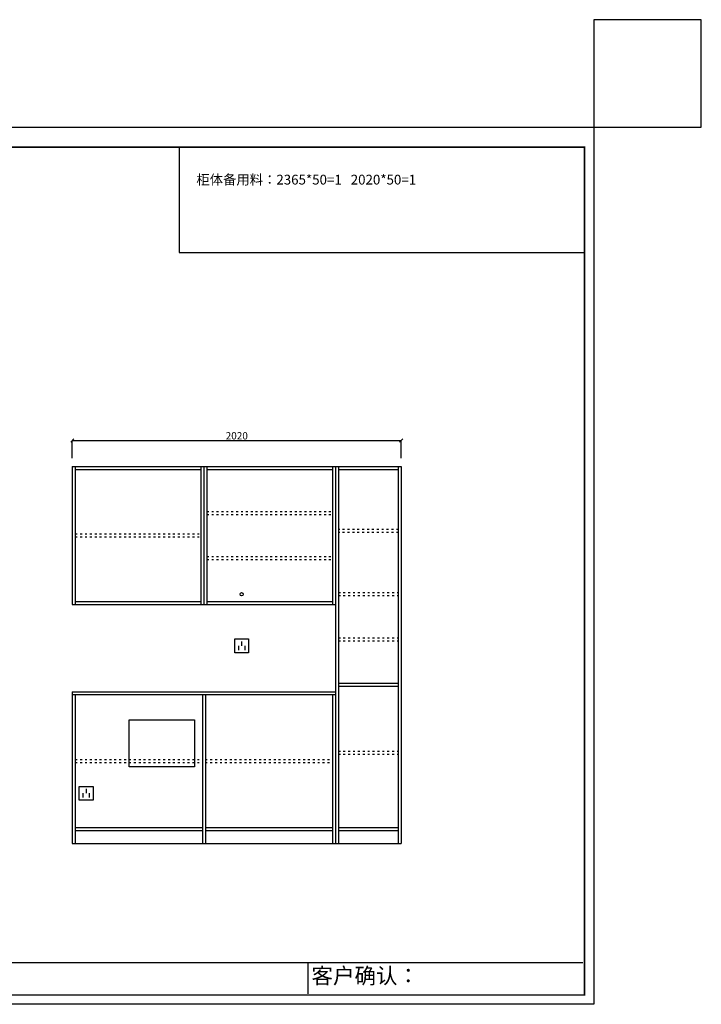
# Model space of a CAD drawing. Extents: x 22428 to 31698, y 64035 to 70081.
# Drawn here: x 27512 to 31698, y 64035 to 70081 of the extents above; entities that cross this region are included whole.
import ezdxf

# ---------------------------------------------------------------- set-up
doc = ezdxf.new("R2010")
doc.units = 0
doc.header["$MEASUREMENT"] = 0
doc.linetypes.add('ACAD_ISO03W100', pattern=[30, 12, -18])
doc.layers.get('0').update_dxf_attribs({"linetype": 'CONTINUOUS'})
doc.layers.get('DEFPOINTS').update_dxf_attribs({"linetype": 'CONTINUOUS'})
doc.styles.get("Standard").update_dxf_attribs({"font": 'txt', "bigfont": 'gbcbig.shx'})
doc.dimstyles.new('副本 ISO-25', dxfattribs={"dimtxt": 45, "dimasz": 20, "dimexe": 0, "dimexo": 50, "dimtad": 1, "dimdec": 0, "dimtxsty": 'Standard', "dimblk": 'OBLIQUE', "dimcen": 2.5, "dimclrd": 252, "dimclre": 252, "dimclrt": 252, "dimadec": 0, "dimazin": 0, "dimtfac": 1, "dimtdec": 0, "dimtmove": 1, "dimatfit": 3, "dimldrblk": 'OBLIQUE', "dimfxl": 20, "dimarcsym": 0})

# ---------------------------------------------------------------- blocks, each defined once
blk = doc.blocks.new('SEWWW')
at = {"color": 6}
for p, q in [((396415, 492253.9), (396415, 492279.9)), ((396454.1, 492253.9), (396454.1, 492279.9)), ((396434.6, 492227.6), (396434.6, 492253.6))]:
    blk.add_line(p, q, dxfattribs=at)
blk.add_lwpolyline([(396391.8, 492297.5), (396477.3, 492297.5), (396477.3, 492211.8), (396391.8, 492211.8)], close=True, dxfattribs=at)
blk = doc.blocks.new('sfsdf')
at = {"color": 6}
blk.add_lwpolyline([(25449, 70276.7), (25849, 70276.7), (25849, 69986.7), (25449, 69986.7)], close=True, dxfattribs=at)
blk.add_circle((26139, 71046.7), 10, dxfattribs=at)
at = {"rotation": 180}
for p in [(422573.5, 562984.2), (421618.5, 562079.2)]:
    blk.add_blockref('SEWWW', p, dxfattribs=at)
blk = doc.blocks.new('_OBLIQUE')
at = {"color": 0, "linetype": 'ByBlock'}
blk.add_line((-0.5, -0.5), (0.5, 0.5), dxfattribs=at)
blk = doc.blocks.new('*D27')
at = {"color": 252, "lineweight": -2, "transparency": 16777216}
for p, q in [((27835.2, 67388.1), (27835.2, 67497.4)), ((27835.2, 67497.4), (29855.2, 67497.4)), ((29855.2, 67388.1), (29855.2, 67497.4))]:
    blk.add_line(p, q, dxfattribs=at)
at = {"layer": 'DEFPOINTS', "color": 0, "transparency": 16777216}
for p in [(29855.2, 67497.4), (27835.2, 67338.1), (29855.2, 67338.1)]:
    blk.add_point(p, dxfattribs=at)
at = {"color": 252, "lineweight": -2, "transparency": 16777216, "xscale": 20, "yscale": 20, "zscale": 20, "rotation": 180}
blk.add_blockref('_OBLIQUE', (27835.2, 67497.4), dxfattribs=at)
at = {"color": 252, "lineweight": -2, "transparency": 16777216, "xscale": 20, "yscale": 20, "zscale": 20}
blk.add_blockref('_OBLIQUE', (29855.2, 67497.4), dxfattribs=at)
at = {"color": 252, "transparency": 16777216, "insert": (28845.2, 67520.5), "char_height": 45, "attachment_point": 5}
blk.add_mtext('2020', dxfattribs=at)

msp = doc.modelspace()

# ---------------------------------------------------------------- linework, layer by layer
for p, q in [((28491.6, 69298.3), (28491.6, 68652.3)), ((28491.6, 68652.3), (30980.8, 68652.3)), ((29282.8, 64100.6), (29282.8, 64293.2))]:
    msp.add_line(p, q)
at = {"color": 7}
for p, q in [((27835.2, 67338.1), (27835.2, 66491.1)), ((27835.2, 67338.1), (29855.2, 67338.1)), ((27853.2, 67338.1), (27853.2, 66491.1)), ((27853.2, 67320.1), (28625.2, 67320.1)), ((28625.2, 67338.1), (28625.2, 66491.1)), ((28643.2, 67338.1), (28643.2, 66491.1)), ((28661.2, 67338.1), (28661.2, 66491.1)), ((28661.2, 67320.1), (29433.2, 67320.1)), ((29433.2, 67338.1), (29433.2, 66491.1)), ((29451.2, 67338.1), (29451.2, 65023.1)), ((29469.2, 67338.1), (29469.2, 65023.1)), ((29469.2, 67320.1), (29837.2, 67320.1)), ((29837.2, 67338.1), (29837.2, 65023.1)), ((29855.2, 67338.1), (29855.2, 65023.1)), ((27853.2, 66509.1), (28625.2, 66509.1)), ((28661.2, 66509.1), (29433.2, 66509.1)), ((27835.2, 66491.1), (29451.2, 66491.1)), ((29469.2, 66007.1), (29837.2, 66007.1)), ((29469.2, 65989.1), (29837.2, 65989.1)), ((27835.2, 65955.1), (27835.2, 65023.1)), ((27835.2, 65955.1), (29451.2, 65955.1)), ((27835.2, 65937.1), (29451.2, 65937.1)), ((27853.2, 65937.1), (27853.2, 65023.1)), ((28634.2, 65937.1), (28634.2, 65023.1)), ((28652.2, 65937.1), (28652.2, 65023.1)), ((29433.2, 65937.1), (29433.2, 65023.1)), ((27853.2, 65121.1), (28634.2, 65121.1)), ((28652.2, 65121.1), (29433.2, 65121.1)), ((29469.2, 65121.1), (29837.2, 65121.1)), ((27853.2, 65103.1), (28634.2, 65103.1)), ((28652.2, 65103.1), (29433.2, 65103.1)), ((29469.2, 65103.1), (29837.2, 65103.1)), ((27835.2, 65023.1), (29855.2, 65023.1))]:
    msp.add_line(p, q, dxfattribs=at)
at = {"color": 7, "linetype": 'ACAD_ISO03W100'}
for p, q in [((28661.2, 67061.1), (29433.2, 67061.1)), ((28661.2, 67043.1), (29433.2, 67043.1)), ((29837.2, 66950.6), (29469.2, 66950.6)), ((29837.2, 66932.6), (29469.2, 66932.6)), ((27853.2, 66923.6), (28625.2, 66923.6)), ((27853.2, 66905.6), (28625.2, 66905.6)), ((28661.2, 66785.1), (29433.2, 66785.1)), ((28661.2, 66767.1), (29433.2, 66767.1)), ((29469.2, 66563.1), (29837.2, 66563.1)), ((29469.2, 66545.1), (29837.2, 66545.1)), ((29469.2, 66285.1), (29837.2, 66285.1)), ((29469.2, 66267.1), (29837.2, 66267.1)), ((29469.2, 65589.1), (29837.2, 65589.1)), ((29469.2, 65571.1), (29837.2, 65571.1)), ((27853.2, 65538.1), (28634.2, 65538.1)), ((27853.2, 65520.1), (28634.2, 65520.1)), ((28652.2, 65538.1), (29433.2, 65538.1)), ((28652.2, 65520.1), (29433.2, 65520.1))]:
    msp.add_line(p, q, dxfattribs=at)
at = {"color": 0, "linetype": 'ByBlock', "lineweight": -3}
msp.add_line((24566.6, 64292.6), (30970.8, 64292.6), dxfattribs=at)
at = {"color": 251}
msp.add_lwpolyline([(31697.9, 70081.5), (31037.9, 70081.5), (31037.9, 69421.5), (31697.9, 69421.5)], close=True, dxfattribs=at)
at = {"color": 0, "linetype": 'ByBlock', "lineweight": -3}
msp.add_lwpolyline([(31037.9, 64035.4), (23087.8, 64035.4), (23087.8, 69421.5), (31037.9, 69421.5)], close=True, dxfattribs=at)
msp.add_lwpolyline([(31037.9, 64035.4), (23087.8, 64035.4), (23087.8, 69421.5), (31037.9, 69421.5)], close=True, dxfattribs=at)
at = {"color": 30, "linetype": 'ByBlock', "lineweight": -3}
msp.add_lwpolyline([(31037.9, 64035.4), (23087.8, 64035.4), (23087.8, 69421.5), (31037.9, 69421.5)], close=True, dxfattribs=at)
at = {"color": 0, "linetype": 'ByBlock', "lineweight": -3, "const_width": 9.48}
msp.add_lwpolyline([(30980.8, 64092.5), (23145, 64092.5), (23145, 69298.3), (30980.8, 69298.3)], close=True, dxfattribs=at)
msp.add_lwpolyline([(30980.8, 64092.5), (23145, 64092.5), (23145, 69298.3), (30980.8, 69298.3)], close=True, dxfattribs=at)
msp.add_lwpolyline([(30980.8, 64092.5), (23145, 64092.5), (23145, 69298.3), (30980.8, 69298.3)], close=True, dxfattribs=at)

# ---------------------------------------------------------------- block references
at = {"color": 7}
msp.add_blockref('sfsdf', (2736.2, -4493.6), dxfattribs=at)

# ---------------------------------------------------------------- texts
at = {"ltscale": 20, "insert": (28597.2, 69129.3), "char_height": 60, "width": 2684.288, "attachment_point": 1}
msp.add_mtext('{\\fSimSun|b0|i0|c134|p54;\\C2;柜体备用料：2365*50=1   2020*50=1}', dxfattribs=at)
at = {"color": 0, "linetype": 'ByBlock', "lineweight": -3, "insert": (29304.1, 64259.3), "char_height": 96.8, "width": 2992.927, "attachment_point": 1}
msp.add_mtext('{\\fSimSun|b0|i0|c134|p54;客户确认：}', dxfattribs=at)

# ---------------------------------------------------------------- dimensions: what is measured, and where the dimension line sits
at = {"color": 7}
dim = msp.add_linear_dim(base=(29855.2, 67497.4), p1=(27835.2, 67338.1), p2=(29855.2, 67338.1), dimstyle='副本 ISO-25', dxfattribs=at)
dim.commit()
dim.dimension.update_dxf_attribs({"geometry": '*D27', "text_midpoint": (28845.2, 67520.5)})

doc.saveas('drawing.dxf')
